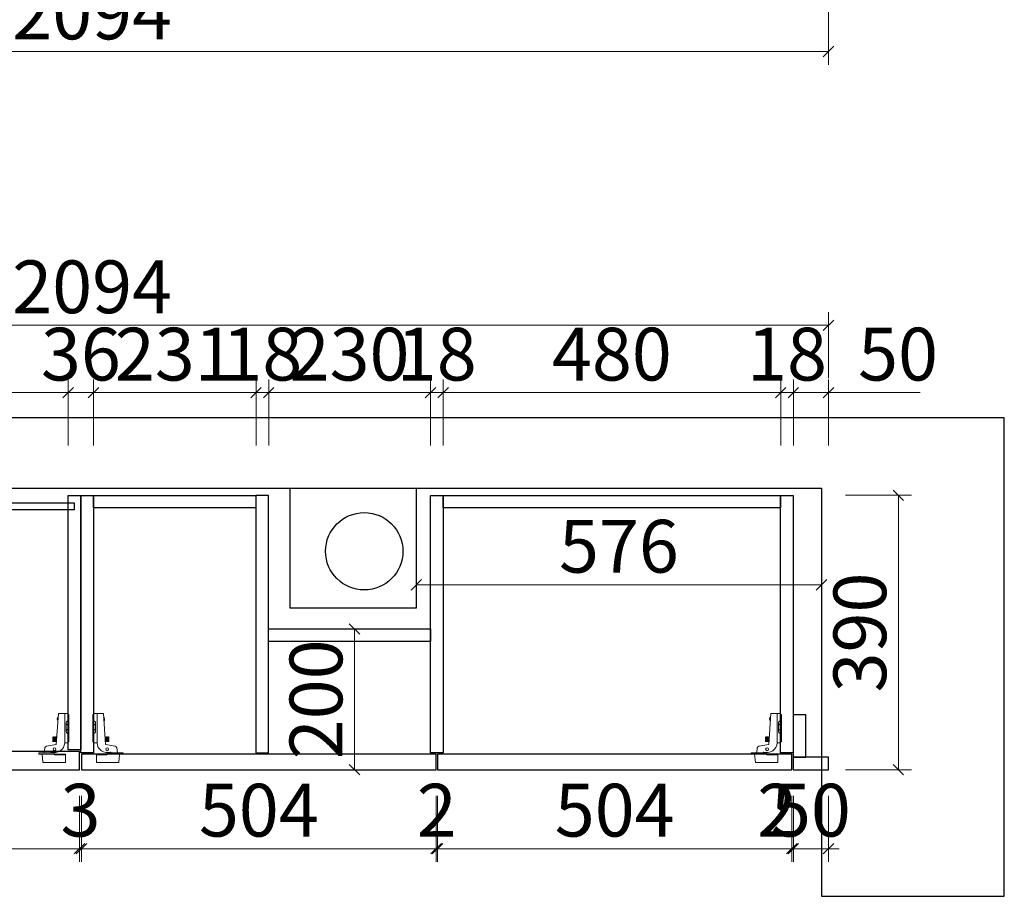
# Model space of a CAD drawing. Units: millimetres. Extents: x 29491398 to 29496701, y 156678 to 160546.
# Drawn here: x 29492696 to 29494096, y 156772 to 158018 of the extents above; entities that cross this region are included whole.
import ezdxf

# ---------------------------------------------------------------- set-up
doc = ezdxf.new("R2010")
doc.units = ezdxf.units.MM
doc.header["$MEASUREMENT"] = 0
doc.header["$PDMODE"] = 3
doc.linetypes.add('DASHED2', pattern=[0.375, 0.25, -0.125])
for name, color, linetype in [('帝森基层', 8, 'Continuous'), ('帝森木制品', 7, 'Continuous'), ('曾工木制品', 7, 'Continuous')]:
    doc.layers.add(name, color=color, linetype=linetype)
doc.styles.add('帝森标注0.5', font='txt', dxfattribs={"width": 0.5})
doc.dimstyles.new('帝森标注', dxfattribs={"dimscale": 15, "dimtxt": 5, "dimasz": 1, "dimexe": 1.25, "dimexo": 0.5, "dimgap": 0.5, "dimtad": 1, "dimdec": 0, "dimdsep": 46, "dimtxsty": '帝森标注0.5', "dimblk": 'OBLIQUE', "dimcen": 2.5, "dimclrd": 3, "dimclre": 3, "dimclrt": 1, "dimadec": 0, "dimazin": 0, "dimtfac": 1, "dimtdec": 0, "dimtix": 1, "dimtmove": 1, "dimatfit": 2, "dimldrblk": 'CCD_Leader_Arrow', "dimfxl": 5, "dimfxlon": 1, "dimlwd": 5, "dimlwe": 5, "dimarcsym": 0})

# ---------------------------------------------------------------- blocks, each defined once
blk = doc.blocks.new('A$C386F28C7')
at = {"color": 4, "linetype": 'ByBlock', "lineweight": 5}
for p, q in [((2, 70), (0, 68)), ((15, 70), (2, 70)), ((6, 28), (6, 70)), ((18, 26), (15, 70)), ((0, 30), (0, 68)), ((1, 60), (0, 60)), ((1, 29), (1, 69)), ((1, 60), (2.5, 59.1)), ((4, 44.5), (4, 56.5)), ((15.8, 61.6), (15.8, 62.4)), ((16.7, 62.4), (15.8, 62.4)), ((16.7, 61.6), (15.8, 61.6)), ((1, 41), (0, 41)), ((2, 28), (0, 30)), ((1, 41), (2.5, 41.9)), ((2, 28), (6, 28)), ((17.4, 36.8), (17.3, 36.6)), ((17.7, 36.1), (17.4, 36.8)), ((17.7, 30.5), (17.6, 31.3)), ((18.1, 36.8), (17.7, 36.1)), ((18.4, 30.5), (17.7, 36.1)), ((17.7, 30.5), (17.7, 30.4)), ((18, 29.8), (17.7, 30.5)), ((18.4, 30.5), (18, 29.8)), ((18.3, 36.1), (18.1, 36.8)), ((18.7, 36.8), (18.3, 36.1)), ((19.1, 30.5), (18.3, 36.1)), ((18.7, 29.8), (18.4, 30.5)), ((19, 36.1), (18.7, 36.8)), ((19.1, 30.5), (18.7, 29.8)), ((19.4, 36.8), (19, 36.1)), ((19.7, 30.5), (19, 36.1)), ((19.3, 29.8), (19.1, 30.5)), ((19.7, 30.5), (19.3, 29.8)), ((19.7, 36.1), (19.4, 36.8)), ((20.1, 36.8), (19.7, 36.1)), ((20.4, 30.5), (19.7, 36.1)), ((20, 29.8), (19.7, 30.5)), ((20.4, 30.5), (20, 29.8)), ((20.3, 36.1), (20.1, 36.8)), ((20.7, 36.8), (20.3, 36.1)), ((21.1, 30.5), (20.3, 36.1)), ((20.7, 29.8), (20.4, 30.5)), ((21, 36.1), (20.7, 36.8)), ((21.1, 30.5), (20.7, 29.8)), ((21.4, 36.8), (21, 36.1)), ((21.7, 30.5), (21, 36.1)), ((21.3, 29.8), (21.1, 30.5)), ((21.7, 30.5), (21.3, 29.8)), ((21.6, 36.1), (21.4, 36.8)), ((22, 36.8), (21.6, 36.1)), ((22, 33.7), (21.6, 36.1)), ((21.7, 33.7), (22.7, 33.7)), ((21.7, 33.7), (21.7, 32.9)), ((21.7, 32.9), (22.7, 32.9)), ((22, 29.8), (21.7, 30.5)), ((22.3, 36.1), (22, 36.8)), ((22.4, 30.5), (22, 29.8)), ((22.4, 30.5), (22.1, 32.9)), ((22.7, 36.7), (22.3, 36.1)), ((22.6, 33.7), (22.3, 36.1)), ((22.7, 29.8), (22.4, 30.5)), ((22.7, 36.8), (22.7, 33.7)), ((22.7, 32.9), (22.7, 29.8)), ((18, 26), (31.9, 23.4)), ((21, 14), (21, 12)), ((43, 14), (21, 14)), ((34.2, 20.9), (35.1, 14)), ((43, 14), (43, 12)), ((43, 12), (5, 12)), ((5, 12), (5, 0)), ((20, 11), (5, 11)), ((37, 0), (38, 12)), ((37, 0), (5, 0))]:
    blk.add_line(p, q, dxfattribs=at)
at = {"color": 4, "linetype": 'DASHED2', "lineweight": 5}
for p, q in [((0, 52.5), (4, 55)), ((4, 46), (0, 48.5))]:
    blk.add_line(p, q, dxfattribs=at)
at = {"color": 4, "linetype": 'ByBlock', "lineweight": 5}
blk.add_circle((20.4, 19), 2, dxfattribs=at)
for centre, radius, start, end in [((1, 56.5), 3, 0, 59.5661), ((13.3, 61.8), 3.4, 10.6953, 53.1075), ((13.3, 61.8), 3.4, 314.6935, 357.1606), ((1, 44.5), 3, 300.4339, 0), ((20.3, 28.6), 14.3, 182.4058, 289.6917), ((19.5, 9.9), 7.73, 32.315, 42.8206), ((31.2, 20.5), 3, 7.5205, 77.6969), ((19.7, 12.3), 1.32, 283.8617, 347.6771)]:
    blk.add_arc(centre, radius, start, end, dxfattribs=at)
blk = doc.blocks.new('_Oblique')
at = {"color": 0, "linetype": 'ByBlock', "lineweight": -2}
blk.add_line((-0.5, -0.5), (0.5, 0.5), dxfattribs=at)
blk = doc.blocks.new('*D27')
at = {"layer": 'Defpoints', "color": 0, "ltscale": 3, "transparency": 16777216}
for p in [(29492279.2, 156951.8), (29492781.2, 156951.8), (29492781.2, 156839.5)]:
    blk.add_point(p, dxfattribs=at)
at = {"layer": '帝森木制品', "color": 3, "lineweight": 5, "ltscale": 3, "transparency": 16777216}
for p, q in [((29492279.2, 156914.5), (29492279.2, 156820.7)), ((29492781.2, 156914.5), (29492781.2, 156820.7)), ((29492279.2, 156839.5), (29492781.2, 156839.5))]:
    blk.add_line(p, q, dxfattribs=at)
at = {"layer": '帝森木制品', "color": 3, "lineweight": 5, "ltscale": 3, "transparency": 16777216, "xscale": 15, "yscale": 15, "zscale": 15, "rotation": 180}
blk.add_blockref('_Oblique', (29492279.2, 156839.5), dxfattribs=at)
at = {"layer": '帝森木制品', "color": 3, "lineweight": 5, "ltscale": 3, "transparency": 16777216, "xscale": 15, "yscale": 15, "zscale": 15}
blk.add_blockref('_Oblique', (29492781.2, 156839.5), dxfattribs=at)
at = {"layer": '帝森木制品', "color": 1, "ltscale": 3, "transparency": 16777216, "insert": (29492530.2, 156884.5), "char_height": 75, "attachment_point": 5, "style": '帝森标注0.5'}
blk.add_mtext('502', dxfattribs=at)
blk = doc.blocks.new('CCD_Leader_Arrow')
at = {"color": 0, "linetype": 'ByBlock'}
blk.add_line((0, 0), (-1, 0), dxfattribs=at)
for points in [[(-0.859, 0.668), (-0.597, 0.852), (-0.24, 0), (0, 0)], [(-0.859, -0.668), (-0.597, -0.852), (-0.24, 0), (0, 0)]]:
    blk.add_solid(points, dxfattribs=at)
blk = doc.blocks.new('*D28')
at = {"layer": 'Defpoints', "color": 0, "ltscale": 3, "transparency": 16777216}
for p in [(29492781.2, 156951.8), (29492784.2, 156951.8), (29492781.2, 156839.5)]:
    blk.add_point(p, dxfattribs=at)
at = {"layer": '帝森木制品', "color": 3, "lineweight": 5, "ltscale": 3, "transparency": 16777216}
for p, q in [((29492781.2, 156914.5), (29492781.2, 156820.7)), ((29492784.2, 156914.5), (29492784.2, 156820.7)), ((29492781.2, 156839.5), (29492766.2, 156839.5)), ((29492784.2, 156839.5), (29492781.2, 156839.5)), ((29492784.2, 156839.5), (29492799.2, 156839.5))]:
    blk.add_line(p, q, dxfattribs=at)
at = {"layer": '帝森木制品', "color": 3, "lineweight": 5, "ltscale": 3, "transparency": 16777216, "xscale": 15, "yscale": 15, "zscale": 15}
blk.add_blockref('_Oblique', (29492781.2, 156839.5), dxfattribs=at)
at = {"layer": '帝森木制品', "color": 3, "lineweight": 5, "ltscale": 3, "transparency": 16777216, "xscale": 15, "yscale": 15, "zscale": 15, "rotation": 180}
blk.add_blockref('_Oblique', (29492784.2, 156839.5), dxfattribs=at)
at = {"layer": '帝森木制品', "color": 1, "ltscale": 3, "transparency": 16777216, "insert": (29492782.7, 156884.5), "char_height": 75, "attachment_point": 5, "style": '帝森标注0.5'}
blk.add_mtext('3', dxfattribs=at)
blk = doc.blocks.new('*D29')
at = {"layer": 'Defpoints', "color": 0, "ltscale": 3, "transparency": 16777216}
for p in [(29492784.2, 156951.8), (29493288.2, 156951.8), (29493288.2, 156839.5)]:
    blk.add_point(p, dxfattribs=at)
at = {"layer": '帝森木制品', "color": 3, "lineweight": 5, "ltscale": 3, "transparency": 16777216}
for p, q in [((29492784.2, 156914.5), (29492784.2, 156820.7)), ((29493288.2, 156914.5), (29493288.2, 156820.7)), ((29492784.2, 156839.5), (29493288.2, 156839.5))]:
    blk.add_line(p, q, dxfattribs=at)
at = {"layer": '帝森木制品', "color": 3, "lineweight": 5, "ltscale": 3, "transparency": 16777216, "xscale": 15, "yscale": 15, "zscale": 15, "rotation": 180}
blk.add_blockref('_Oblique', (29492784.2, 156839.5), dxfattribs=at)
at = {"layer": '帝森木制品', "color": 3, "lineweight": 5, "ltscale": 3, "transparency": 16777216, "xscale": 15, "yscale": 15, "zscale": 15}
blk.add_blockref('_Oblique', (29493288.2, 156839.5), dxfattribs=at)
at = {"layer": '帝森木制品', "color": 1, "ltscale": 3, "transparency": 16777216, "insert": (29493036.2, 156884.5), "char_height": 75, "attachment_point": 5, "style": '帝森标注0.5'}
blk.add_mtext('504', dxfattribs=at)
blk = doc.blocks.new('*D30')
at = {"layer": 'Defpoints', "color": 0, "ltscale": 3, "transparency": 16777216}
for p in [(29493288.2, 156951.8), (29493290.2, 156951.8), (29493288.2, 156839.5)]:
    blk.add_point(p, dxfattribs=at)
at = {"layer": '帝森木制品', "color": 3, "lineweight": 5, "ltscale": 3, "transparency": 16777216}
for p, q in [((29493288.2, 156914.5), (29493288.2, 156820.7)), ((29493290.2, 156914.5), (29493290.2, 156820.7)), ((29493288.2, 156839.5), (29493273.2, 156839.5)), ((29493290.2, 156839.5), (29493288.2, 156839.5)), ((29493290.2, 156839.5), (29493305.2, 156839.5))]:
    blk.add_line(p, q, dxfattribs=at)
at = {"layer": '帝森木制品', "color": 3, "lineweight": 5, "ltscale": 3, "transparency": 16777216, "xscale": 15, "yscale": 15, "zscale": 15}
blk.add_blockref('_Oblique', (29493288.2, 156839.5), dxfattribs=at)
at = {"layer": '帝森木制品', "color": 3, "lineweight": 5, "ltscale": 3, "transparency": 16777216, "xscale": 15, "yscale": 15, "zscale": 15, "rotation": 180}
blk.add_blockref('_Oblique', (29493290.2, 156839.5), dxfattribs=at)
at = {"layer": '帝森木制品', "color": 1, "ltscale": 3, "transparency": 16777216, "insert": (29493289.2, 156884.5), "char_height": 75, "attachment_point": 5, "style": '帝森标注0.5'}
blk.add_mtext('2', dxfattribs=at)
blk = doc.blocks.new('*D31')
at = {"layer": 'Defpoints', "color": 0, "ltscale": 3, "transparency": 16777216}
for p in [(29493290.2, 156951.8), (29493794.2, 156951.8), (29493794.2, 156839.5)]:
    blk.add_point(p, dxfattribs=at)
at = {"layer": '帝森木制品', "color": 3, "lineweight": 5, "ltscale": 3, "transparency": 16777216}
for p, q in [((29493290.2, 156914.5), (29493290.2, 156820.7)), ((29493794.2, 156914.5), (29493794.2, 156820.7)), ((29493290.2, 156839.5), (29493794.2, 156839.5))]:
    blk.add_line(p, q, dxfattribs=at)
at = {"layer": '帝森木制品', "color": 3, "lineweight": 5, "ltscale": 3, "transparency": 16777216, "xscale": 15, "yscale": 15, "zscale": 15, "rotation": 180}
blk.add_blockref('_Oblique', (29493290.2, 156839.5), dxfattribs=at)
at = {"layer": '帝森木制品', "color": 3, "lineweight": 5, "ltscale": 3, "transparency": 16777216, "xscale": 15, "yscale": 15, "zscale": 15}
blk.add_blockref('_Oblique', (29493794.2, 156839.5), dxfattribs=at)
at = {"layer": '帝森木制品', "color": 1, "ltscale": 3, "transparency": 16777216, "insert": (29493542.2, 156884.5), "char_height": 75, "attachment_point": 5, "style": '帝森标注0.5'}
blk.add_mtext('504', dxfattribs=at)
blk = doc.blocks.new('*D32')
at = {"layer": 'Defpoints', "color": 0, "ltscale": 3, "transparency": 16777216}
for p in [(29493794.2, 156951.8), (29493796.2, 156951.8), (29493796.2, 156839.5)]:
    blk.add_point(p, dxfattribs=at)
at = {"layer": '帝森木制品', "color": 3, "lineweight": 5, "ltscale": 3, "transparency": 16777216}
for p, q in [((29493794.2, 156914.5), (29493794.2, 156820.7)), ((29493796.2, 156914.5), (29493796.2, 156820.7)), ((29493794.2, 156839.5), (29493779.2, 156839.5)), ((29493794.2, 156839.5), (29493796.2, 156839.5)), ((29493796.2, 156839.5), (29493811.2, 156839.5))]:
    blk.add_line(p, q, dxfattribs=at)
at = {"layer": '帝森木制品', "color": 3, "lineweight": 5, "ltscale": 3, "transparency": 16777216, "xscale": 15, "yscale": 15, "zscale": 15}
blk.add_blockref('_Oblique', (29493794.2, 156839.5), dxfattribs=at)
at = {"layer": '帝森木制品', "color": 3, "lineweight": 5, "ltscale": 3, "transparency": 16777216, "xscale": 15, "yscale": 15, "zscale": 15, "rotation": 180}
blk.add_blockref('_Oblique', (29493796.2, 156839.5), dxfattribs=at)
at = {"layer": '帝森木制品', "color": 1, "ltscale": 3, "transparency": 16777216, "insert": (29493773.3, 156884.5), "char_height": 75, "attachment_point": 5, "style": '帝森标注0.5'}
blk.add_mtext('2', dxfattribs=at)
blk = doc.blocks.new('*D33')
at = {"layer": 'Defpoints', "color": 0, "ltscale": 3, "transparency": 16777216}
for p in [(29493796.2, 156951.8), (29493846.2, 156951.8), (29493796.2, 156839.5)]:
    blk.add_point(p, dxfattribs=at)
at = {"layer": '帝森木制品', "color": 3, "lineweight": 5, "ltscale": 3, "transparency": 16777216}
for p, q in [((29493796.2, 156914.5), (29493796.2, 156820.7)), ((29493846.2, 156914.5), (29493846.2, 156820.7)), ((29493796.2, 156839.5), (29493781.2, 156839.5)), ((29493846.2, 156839.5), (29493796.2, 156839.5)), ((29493846.2, 156839.5), (29493861.2, 156839.5))]:
    blk.add_line(p, q, dxfattribs=at)
at = {"layer": '帝森木制品', "color": 3, "lineweight": 5, "ltscale": 3, "transparency": 16777216, "xscale": 15, "yscale": 15, "zscale": 15}
blk.add_blockref('_Oblique', (29493796.2, 156839.5), dxfattribs=at)
at = {"layer": '帝森木制品', "color": 3, "lineweight": 5, "ltscale": 3, "transparency": 16777216, "xscale": 15, "yscale": 15, "zscale": 15, "rotation": 180}
blk.add_blockref('_Oblique', (29493846.2, 156839.5), dxfattribs=at)
at = {"layer": '帝森木制品', "color": 1, "ltscale": 3, "transparency": 16777216, "insert": (29493821.2, 156884.5), "char_height": 75, "attachment_point": 5, "style": '帝森标注0.5'}
blk.add_mtext('50', dxfattribs=at)
blk = doc.blocks.new('*D37')
at = {"layer": 'Defpoints', "color": 0, "ltscale": 3, "transparency": 16777216}
for p in [(29493260.2, 157300.9), (29493836.2, 157300.9), (29493260.2, 157214.7)]:
    blk.add_point(p, dxfattribs=at)
at = {"layer": '帝森木制品', "color": 3, "lineweight": 5, "ltscale": 3, "transparency": 16777216}
for p, q in [((29493260.2, 157289.7), (29493260.2, 157195.9)), ((29493836.2, 157289.7), (29493836.2, 157195.9)), ((29493836.2, 157214.7), (29493260.2, 157214.7))]:
    blk.add_line(p, q, dxfattribs=at)
at = {"layer": '帝森木制品', "color": 3, "lineweight": 5, "ltscale": 3, "transparency": 16777216, "xscale": 15, "yscale": 15, "zscale": 15, "rotation": 180}
blk.add_blockref('_Oblique', (29493260.2, 157214.7), dxfattribs=at)
at = {"layer": '帝森木制品', "color": 3, "lineweight": 5, "ltscale": 3, "transparency": 16777216, "xscale": 15, "yscale": 15, "zscale": 15}
blk.add_blockref('_Oblique', (29493836.2, 157214.7), dxfattribs=at)
at = {"layer": '帝森木制品', "color": 1, "ltscale": 3, "transparency": 16777216, "insert": (29493548.2, 157259.7), "char_height": 75, "attachment_point": 5, "style": '帝森标注0.5'}
blk.add_mtext('576', dxfattribs=at)
blk = doc.blocks.new('*D14')
at = {"layer": 'Defpoints', "color": 0, "ltscale": 3, "transparency": 16777216}
for p in [(29492765.2, 157487.8), (29492294.2, 157341.8), (29492765.2, 157341.8)]:
    blk.add_point(p, dxfattribs=at)
at = {"layer": '帝森木制品', "color": 3, "lineweight": 5, "ltscale": 3, "transparency": 16777216}
for p, q in [((29492294.2, 157412.8), (29492294.2, 157506.6)), ((29492765.2, 157412.8), (29492765.2, 157506.6)), ((29492294.2, 157487.8), (29492765.2, 157487.8))]:
    blk.add_line(p, q, dxfattribs=at)
at = {"layer": '帝森木制品', "color": 3, "lineweight": 5, "ltscale": 3, "transparency": 16777216, "xscale": 15, "yscale": 15, "zscale": 15, "rotation": 180}
blk.add_blockref('_Oblique', (29492294.2, 157487.8), dxfattribs=at)
at = {"layer": '帝森木制品', "color": 3, "lineweight": 5, "ltscale": 3, "transparency": 16777216, "xscale": 15, "yscale": 15, "zscale": 15}
blk.add_blockref('_Oblique', (29492765.2, 157487.8), dxfattribs=at)
at = {"layer": '帝森木制品', "color": 1, "ltscale": 3, "transparency": 16777216, "insert": (29492529.7, 157532.8), "char_height": 75, "attachment_point": 5, "style": '帝森标注0.5'}
blk.add_mtext('471', dxfattribs=at)
blk = doc.blocks.new('*D15')
at = {"layer": 'Defpoints', "color": 0, "ltscale": 3, "transparency": 16777216}
for p in [(29492801.2, 157487.8), (29492765.2, 157341.8), (29492801.2, 157341.8)]:
    blk.add_point(p, dxfattribs=at)
at = {"layer": '帝森木制品', "color": 3, "lineweight": 5, "ltscale": 3, "transparency": 16777216}
for p, q in [((29492765.2, 157412.8), (29492765.2, 157506.6)), ((29492801.2, 157412.8), (29492801.2, 157506.6)), ((29492765.2, 157487.8), (29492750.2, 157487.8)), ((29492765.2, 157487.8), (29492801.2, 157487.8)), ((29492801.2, 157487.8), (29492816.2, 157487.8))]:
    blk.add_line(p, q, dxfattribs=at)
at = {"layer": '帝森木制品', "color": 3, "lineweight": 5, "ltscale": 3, "transparency": 16777216, "xscale": 15, "yscale": 15, "zscale": 15}
blk.add_blockref('_Oblique', (29492765.2, 157487.8), dxfattribs=at)
at = {"layer": '帝森木制品', "color": 3, "lineweight": 5, "ltscale": 3, "transparency": 16777216, "xscale": 15, "yscale": 15, "zscale": 15, "rotation": 180}
blk.add_blockref('_Oblique', (29492801.2, 157487.8), dxfattribs=at)
at = {"layer": '帝森木制品', "color": 1, "ltscale": 3, "transparency": 16777216, "insert": (29492783.2, 157532.8), "char_height": 75, "attachment_point": 5, "style": '帝森标注0.5'}
blk.add_mtext('36', dxfattribs=at)
blk = doc.blocks.new('*D16')
at = {"layer": 'Defpoints', "color": 0, "ltscale": 3, "transparency": 16777216}
for p in [(29493032.2, 157487.8), (29492801.2, 157341.8), (29493032.2, 157341.8)]:
    blk.add_point(p, dxfattribs=at)
at = {"layer": '帝森木制品', "color": 3, "lineweight": 5, "ltscale": 3, "transparency": 16777216}
for p, q in [((29492801.2, 157412.8), (29492801.2, 157506.6)), ((29493032.2, 157412.8), (29493032.2, 157506.6)), ((29492801.2, 157487.8), (29493032.2, 157487.8))]:
    blk.add_line(p, q, dxfattribs=at)
at = {"layer": '帝森木制品', "color": 3, "lineweight": 5, "ltscale": 3, "transparency": 16777216, "xscale": 15, "yscale": 15, "zscale": 15, "rotation": 180}
blk.add_blockref('_Oblique', (29492801.2, 157487.8), dxfattribs=at)
at = {"layer": '帝森木制品', "color": 3, "lineweight": 5, "ltscale": 3, "transparency": 16777216, "xscale": 15, "yscale": 15, "zscale": 15}
blk.add_blockref('_Oblique', (29493032.2, 157487.8), dxfattribs=at)
at = {"layer": '帝森木制品', "color": 1, "ltscale": 3, "transparency": 16777216, "insert": (29492916.7, 157532.8), "char_height": 75, "attachment_point": 5, "style": '帝森标注0.5'}
blk.add_mtext('231', dxfattribs=at)
blk = doc.blocks.new('*D17')
at = {"layer": 'Defpoints', "color": 0, "ltscale": 3, "transparency": 16777216}
for p in [(29493050.2, 157487.8), (29493032.2, 157341.8), (29493050.2, 157341.8)]:
    blk.add_point(p, dxfattribs=at)
at = {"layer": '帝森木制品', "color": 3, "lineweight": 5, "ltscale": 3, "transparency": 16777216}
for p, q in [((29493032.2, 157412.8), (29493032.2, 157506.6)), ((29493050.2, 157412.8), (29493050.2, 157506.6)), ((29493032.2, 157487.8), (29493017.2, 157487.8)), ((29493032.2, 157487.8), (29493050.2, 157487.8)), ((29493050.2, 157487.8), (29493065.2, 157487.8))]:
    blk.add_line(p, q, dxfattribs=at)
at = {"layer": '帝森木制品', "color": 3, "lineweight": 5, "ltscale": 3, "transparency": 16777216, "xscale": 15, "yscale": 15, "zscale": 15}
blk.add_blockref('_Oblique', (29493032.2, 157487.8), dxfattribs=at)
at = {"layer": '帝森木制品', "color": 3, "lineweight": 5, "ltscale": 3, "transparency": 16777216, "xscale": 15, "yscale": 15, "zscale": 15, "rotation": 180}
blk.add_blockref('_Oblique', (29493050.2, 157487.8), dxfattribs=at)
at = {"layer": '帝森木制品', "color": 1, "ltscale": 3, "transparency": 16777216, "insert": (29493041.2, 157532.8), "char_height": 75, "attachment_point": 5, "style": '帝森标注0.5'}
blk.add_mtext('18', dxfattribs=at)
blk = doc.blocks.new('*D18')
at = {"layer": 'Defpoints', "color": 0, "ltscale": 3, "transparency": 16777216}
for p in [(29493280.2, 157487.8), (29493050.2, 157341.8), (29493280.2, 157341.8)]:
    blk.add_point(p, dxfattribs=at)
at = {"layer": '帝森木制品', "color": 3, "lineweight": 5, "ltscale": 3, "transparency": 16777216}
for p, q in [((29493050.2, 157412.8), (29493050.2, 157506.6)), ((29493280.2, 157412.8), (29493280.2, 157506.6)), ((29493050.2, 157487.8), (29493280.2, 157487.8))]:
    blk.add_line(p, q, dxfattribs=at)
at = {"layer": '帝森木制品', "color": 3, "lineweight": 5, "ltscale": 3, "transparency": 16777216, "xscale": 15, "yscale": 15, "zscale": 15, "rotation": 180}
blk.add_blockref('_Oblique', (29493050.2, 157487.8), dxfattribs=at)
at = {"layer": '帝森木制品', "color": 3, "lineweight": 5, "ltscale": 3, "transparency": 16777216, "xscale": 15, "yscale": 15, "zscale": 15}
blk.add_blockref('_Oblique', (29493280.2, 157487.8), dxfattribs=at)
at = {"layer": '帝森木制品', "color": 1, "ltscale": 3, "transparency": 16777216, "insert": (29493165.2, 157532.8), "char_height": 75, "attachment_point": 5, "style": '帝森标注0.5'}
blk.add_mtext('230', dxfattribs=at)
blk = doc.blocks.new('*D19')
at = {"layer": 'Defpoints', "color": 0, "ltscale": 3, "transparency": 16777216}
for p in [(29493298.2, 157487.8), (29493280.2, 157341.8), (29493298.2, 157341.8)]:
    blk.add_point(p, dxfattribs=at)
at = {"layer": '帝森木制品', "color": 3, "lineweight": 5, "ltscale": 3, "transparency": 16777216}
for p, q in [((29493280.2, 157412.8), (29493280.2, 157506.6)), ((29493298.2, 157412.8), (29493298.2, 157506.6)), ((29493280.2, 157487.8), (29493265.2, 157487.8)), ((29493280.2, 157487.8), (29493298.2, 157487.8)), ((29493298.2, 157487.8), (29493313.2, 157487.8))]:
    blk.add_line(p, q, dxfattribs=at)
at = {"layer": '帝森木制品', "color": 3, "lineweight": 5, "ltscale": 3, "transparency": 16777216, "xscale": 15, "yscale": 15, "zscale": 15}
blk.add_blockref('_Oblique', (29493280.2, 157487.8), dxfattribs=at)
at = {"layer": '帝森木制品', "color": 3, "lineweight": 5, "ltscale": 3, "transparency": 16777216, "xscale": 15, "yscale": 15, "zscale": 15, "rotation": 180}
blk.add_blockref('_Oblique', (29493298.2, 157487.8), dxfattribs=at)
at = {"layer": '帝森木制品', "color": 1, "ltscale": 3, "transparency": 16777216, "insert": (29493289.2, 157532.8), "char_height": 75, "attachment_point": 5, "style": '帝森标注0.5'}
blk.add_mtext('18', dxfattribs=at)
blk = doc.blocks.new('*D20')
at = {"layer": 'Defpoints', "color": 0, "ltscale": 3, "transparency": 16777216}
for p in [(29493778.2, 157487.8), (29493298.2, 157341.8), (29493778.2, 157341.8)]:
    blk.add_point(p, dxfattribs=at)
at = {"layer": '帝森木制品', "color": 3, "lineweight": 5, "ltscale": 3, "transparency": 16777216}
for p, q in [((29493298.2, 157412.8), (29493298.2, 157506.6)), ((29493778.2, 157412.8), (29493778.2, 157506.6)), ((29493298.2, 157487.8), (29493778.2, 157487.8))]:
    blk.add_line(p, q, dxfattribs=at)
at = {"layer": '帝森木制品', "color": 3, "lineweight": 5, "ltscale": 3, "transparency": 16777216, "xscale": 15, "yscale": 15, "zscale": 15, "rotation": 180}
blk.add_blockref('_Oblique', (29493298.2, 157487.8), dxfattribs=at)
at = {"layer": '帝森木制品', "color": 3, "lineweight": 5, "ltscale": 3, "transparency": 16777216, "xscale": 15, "yscale": 15, "zscale": 15}
blk.add_blockref('_Oblique', (29493778.2, 157487.8), dxfattribs=at)
at = {"layer": '帝森木制品', "color": 1, "ltscale": 3, "transparency": 16777216, "insert": (29493538.2, 157532.8), "char_height": 75, "attachment_point": 5, "style": '帝森标注0.5'}
blk.add_mtext('480', dxfattribs=at)
blk = doc.blocks.new('*D21')
at = {"layer": 'Defpoints', "color": 0, "ltscale": 3, "transparency": 16777216}
for p in [(29493796.2, 157487.8), (29493778.2, 157341.8), (29493796.2, 157341.8)]:
    blk.add_point(p, dxfattribs=at)
at = {"layer": '帝森木制品', "color": 3, "lineweight": 5, "ltscale": 3, "transparency": 16777216}
for p, q in [((29493778.2, 157412.8), (29493778.2, 157506.6)), ((29493796.2, 157412.8), (29493796.2, 157506.6)), ((29493778.2, 157487.8), (29493763.2, 157487.8)), ((29493778.2, 157487.8), (29493796.2, 157487.8)), ((29493796.2, 157487.8), (29493811.2, 157487.8))]:
    blk.add_line(p, q, dxfattribs=at)
at = {"layer": '帝森木制品', "color": 3, "lineweight": 5, "ltscale": 3, "transparency": 16777216, "xscale": 15, "yscale": 15, "zscale": 15}
blk.add_blockref('_Oblique', (29493778.2, 157487.8), dxfattribs=at)
at = {"layer": '帝森木制品', "color": 3, "lineweight": 5, "ltscale": 3, "transparency": 16777216, "xscale": 15, "yscale": 15, "zscale": 15, "rotation": 180}
blk.add_blockref('_Oblique', (29493796.2, 157487.8), dxfattribs=at)
at = {"layer": '帝森木制品', "color": 1, "ltscale": 3, "transparency": 16777216, "insert": (29493787.2, 157532.8), "char_height": 75, "attachment_point": 5, "style": '帝森标注0.5'}
blk.add_mtext('18', dxfattribs=at)
blk = doc.blocks.new('*D22')
at = {"layer": 'Defpoints', "color": 0, "ltscale": 3, "transparency": 16777216}
for p in [(29493846.2, 157487.8), (29493796.2, 157341.8), (29493846.2, 156969.8)]:
    blk.add_point(p, dxfattribs=at)
at = {"layer": '帝森木制品', "color": 3, "lineweight": 5, "ltscale": 3, "transparency": 16777216}
for p, q in [((29493796.2, 157412.8), (29493796.2, 157506.6)), ((29493846.2, 157412.8), (29493846.2, 157506.6)), ((29493796.2, 157487.8), (29493846.2, 157487.8)), ((29493976.4, 157487.8), (29493846.2, 157487.8))]:
    blk.add_line(p, q, dxfattribs=at)
at = {"layer": '帝森木制品', "color": 3, "lineweight": 5, "ltscale": 3, "transparency": 16777216, "xscale": 15, "yscale": 15, "zscale": 15, "rotation": 180}
blk.add_blockref('_Oblique', (29493796.2, 157487.8), dxfattribs=at)
at = {"layer": '帝森木制品', "color": 3, "lineweight": 5, "ltscale": 3, "transparency": 16777216, "xscale": 15, "yscale": 15, "zscale": 15}
blk.add_blockref('_Oblique', (29493846.2, 157487.8), dxfattribs=at)
at = {"layer": '帝森木制品', "color": 1, "ltscale": 3, "transparency": 16777216, "insert": (29493945.1, 157532.8), "char_height": 75, "attachment_point": 5, "style": '帝森标注0.5'}
blk.add_mtext('50', dxfattribs=at)
blk = doc.blocks.new('*D23')
at = {"layer": 'Defpoints', "color": 0, "ltscale": 3, "transparency": 16777216}
for p in [(29491752.2, 157583.5), (29491752.2, 157351.8), (29493846.2, 156969.8)]:
    blk.add_point(p, dxfattribs=at)
at = {"layer": '帝森木制品', "color": 3, "lineweight": 5, "ltscale": 3, "transparency": 16777216}
for p, q in [((29491752.2, 157508.5), (29491752.2, 157602.3)), ((29493846.2, 157508.5), (29493846.2, 157602.3)), ((29493846.2, 157583.5), (29491752.2, 157583.5))]:
    blk.add_line(p, q, dxfattribs=at)
at = {"layer": '帝森木制品', "color": 3, "lineweight": 5, "ltscale": 3, "transparency": 16777216, "xscale": 15, "yscale": 15, "zscale": 15, "rotation": 180}
blk.add_blockref('_Oblique', (29491752.2, 157583.5), dxfattribs=at)
at = {"layer": '帝森木制品', "color": 3, "lineweight": 5, "ltscale": 3, "transparency": 16777216, "xscale": 15, "yscale": 15, "zscale": 15}
blk.add_blockref('_Oblique', (29493846.2, 157583.5), dxfattribs=at)
at = {"layer": '帝森木制品', "color": 1, "ltscale": 3, "transparency": 16777216, "insert": (29492799.2, 157628.5), "char_height": 75, "attachment_point": 5, "style": '帝森标注0.5'}
blk.add_mtext('2094', dxfattribs=at)
blk = doc.blocks.new('*D80')
at = {"layer": 'Defpoints', "color": 0, "ltscale": 3, "transparency": 16777216}
for p in [(29493280.2, 157151.8), (29493172.2, 156951.8), (29493280.2, 156951.8)]:
    blk.add_point(p, dxfattribs=at)
at = {"layer": '帝森木制品', "color": 3, "lineweight": 5, "ltscale": 3, "transparency": 16777216}
for p, q in [((29493247.2, 157151.8), (29493153.5, 157151.8)), ((29493172.2, 157151.8), (29493172.2, 156951.8)), ((29493247.2, 156951.8), (29493153.5, 156951.8))]:
    blk.add_line(p, q, dxfattribs=at)
at = {"layer": '帝森木制品', "color": 3, "lineweight": 5, "ltscale": 3, "transparency": 16777216, "xscale": 15, "yscale": 15, "zscale": 15}
for p, rotation in [((29493172.2, 157151.8), 90), ((29493172.2, 156951.8), 270)]:
    blk.add_blockref('_Oblique', p, dxfattribs=dict(at, rotation=rotation))
at = {"layer": '帝森木制品', "color": 1, "ltscale": 3, "transparency": 16777216, "insert": (29493127.2, 157051.8), "char_height": 75, "attachment_point": 5, "rotation": 90, "style": '帝森标注0.5'}
blk.add_mtext('200', dxfattribs=at)
blk = doc.blocks.new('*D101')
at = {"layer": 'Defpoints', "color": 0, "ltscale": 3, "transparency": 16777216}
for p in [(29493796.2, 157341.8), (29493796.2, 156951.8), (29493945.5, 156951.8)]:
    blk.add_point(p, dxfattribs=at)
at = {"layer": '帝森木制品', "color": 3, "lineweight": 5, "ltscale": 3, "transparency": 16777216}
for p, q in [((29493870.5, 157341.8), (29493964.3, 157341.8)), ((29493945.5, 157341.8), (29493945.5, 156951.8)), ((29493870.5, 156951.8), (29493964.3, 156951.8))]:
    blk.add_line(p, q, dxfattribs=at)
at = {"layer": '帝森木制品', "color": 3, "lineweight": 5, "ltscale": 3, "transparency": 16777216, "xscale": 15, "yscale": 15, "zscale": 15}
for p, rotation in [((29493945.5, 157341.8), 90), ((29493945.5, 156951.8), 270)]:
    blk.add_blockref('_Oblique', p, dxfattribs=dict(at, rotation=rotation))
at = {"layer": '帝森木制品', "color": 1, "ltscale": 3, "transparency": 16777216, "insert": (29493900.5, 157146.8), "char_height": 75, "attachment_point": 5, "rotation": 90, "style": '帝森标注0.5'}
blk.add_mtext('390', dxfattribs=at)
blk = doc.blocks.new('*D113')
at = {"layer": 'Defpoints', "color": 0, "ltscale": 3, "transparency": 16777216}
for p in [(29491752.2, 158179.4), (29493846.2, 158179.4), (29493846.2, 157972.8)]:
    blk.add_point(p, dxfattribs=at)
at = {"layer": '帝森木制品', "color": 3, "lineweight": 5, "ltscale": 3, "transparency": 16777216}
for p, q in [((29491752.2, 158047.8), (29491752.2, 157954)), ((29493846.2, 158047.8), (29493846.2, 157954)), ((29491752.2, 157972.8), (29493846.2, 157972.8))]:
    blk.add_line(p, q, dxfattribs=at)
at = {"layer": '帝森木制品', "color": 3, "lineweight": 5, "ltscale": 3, "transparency": 16777216, "xscale": 15, "yscale": 15, "zscale": 15, "rotation": 180}
blk.add_blockref('_Oblique', (29491752.2, 157972.8), dxfattribs=at)
at = {"layer": '帝森木制品', "color": 3, "lineweight": 5, "ltscale": 3, "transparency": 16777216, "xscale": 15, "yscale": 15, "zscale": 15}
blk.add_blockref('_Oblique', (29493846.2, 157972.8), dxfattribs=at)
at = {"layer": '帝森木制品', "color": 1, "ltscale": 3, "transparency": 16777216, "insert": (29492799.2, 158017.8), "char_height": 75, "attachment_point": 5, "style": '帝森标注0.5'}
blk.add_mtext('2094', dxfattribs=at)

msp = doc.modelspace()

# ---------------------------------------------------------------- linework, layer by layer
at = {"layer": '帝森基层', "ltscale": 3}
msp.add_lwpolyline([(29494096.167, 157451.783), (29491398.167, 157451.783), (29491398.167, 157351.783), (29493836.167, 157351.783), (29493836.167, 157001.783), (29493836.167, 156771.783), (29494096.167, 156771.783)], close=True, dxfattribs=at)
msp.add_lwpolyline([(29493080.167, 157351.783), (29493080.167, 157181.783), (29493260.167, 157181.783), (29493260.167, 157351.783)], dxfattribs=at)
msp.add_circle((29493186.13, 157262.224), 55, dxfattribs=at)
at = {"layer": '帝森木制品', "color": 1, "ltscale": 3}
for points in [[(29492288.508, 157321.783), (29492774.167, 157321.783), (29492774.167, 157330.783), (29492288.508, 157330.783)], [(29492783.167, 156979.783), (29492765.167, 156979.783), (29492765.167, 157341.783), (29492783.167, 157341.783)], [(29492801.167, 156975.783), (29492783.167, 156975.783), (29492783.167, 157341.783), (29492801.167, 157341.783)], [(29492801.167, 157341.783), (29493032.167, 157341.783), (29493032.167, 157323.783), (29492801.167, 157323.783)], [(29493032.167, 156975.783), (29493050.167, 156975.783), (29493050.167, 157341.783), (29493032.167, 157341.783)], [(29493298.167, 156975.783), (29493280.167, 156975.783), (29493280.167, 157341.783), (29493298.167, 157341.783)], [(29493298.167, 157341.783), (29493778.167, 157341.783), (29493778.167, 157323.783), (29493298.167, 157323.783)], [(29493796.167, 156975.783), (29493778.167, 156975.783), (29493778.167, 157341.783), (29493796.167, 157341.783)], [(29493050.167, 157151.783), (29493280.167, 157151.783), (29493280.167, 157133.783), (29493050.167, 157133.783)], [(29493796.167, 156969.783), (29493814.167, 156969.783), (29493814.167, 157029.783), (29493796.167, 157029.783)]]:
    msp.add_lwpolyline(points, close=True, dxfattribs=at)
at = {"layer": '帝森木制品', "color": 4, "ltscale": 3}
msp.add_lwpolyline([(29492279.167, 156951.783), (29492781.167, 156951.783), (29492781.167, 156977.783), (29492279.167, 156977.783)], close=True, dxfattribs=at)
at = {"layer": '帝森木制品', "ltscale": 3}
for points in [[(29492784.167, 156951.783), (29493288.167, 156951.783), (29493288.167, 156973.783), (29492784.167, 156973.783)], [(29493290.167, 156951.783), (29493794.167, 156951.783), (29493794.167, 156973.783), (29493290.167, 156973.783)], [(29493796.167, 156951.783), (29493846.167, 156951.783), (29493846.167, 156969.783), (29493796.167, 156969.783)]]:
    msp.add_lwpolyline(points, close=True, dxfattribs=at)

# ---------------------------------------------------------------- block references
at = {"layer": '曾工木制品', "color": 4, "xscale": -1}
for p in [(29492766.167, 156961.783), (29493779.167, 156961.783)]:
    msp.add_blockref('A$C386F28C7', p, dxfattribs=at)
at = {"layer": '曾工木制品', "color": 4}
msp.add_blockref('A$C386F28C7', (29492800.167, 156961.783), dxfattribs=at)

# ---------------------------------------------------------------- dimensions: what is measured, and where the dimension line sits
at = {"layer": '帝森木制品', "ltscale": 3}
for base, p1, p2, picture, middle in [((29493846.167, 157972.779), (29491752.167, 158179.358), (29493846.167, 158179.358), '*D113', (29492799.167, 158017.779)), ((29493260.167, 157214.653), (29493836.167, 157300.893), (29493260.167, 157300.893), '*D37', (29493548.167, 157259.653))]:
    dim = msp.add_linear_dim(base=base, p1=p1, p2=p2, dimstyle='帝森标注', dxfattribs=at)
    dim.commit()
    dim.dimension.update_dxf_attribs({"geometry": picture, "text_midpoint": middle})
for base, p1, p2, override, picture, middle in [((29491752.167, 157583.511), (29493846.167, 156969.783), (29491752.167, 157351.783), {"dimdec": 2}, '*D23', (29492799.167, 157628.511)), ((29492765.167, 157487.832), (29492294.167, 157341.783), (29492765.167, 157341.783), {"dimscale": 15, "dimdec": 2}, '*D14', (29492529.667, 157532.832)), ((29492801.167, 157487.832), (29492765.167, 157341.783), (29492801.167, 157341.783), {"dimscale": 15, "dimdec": 2}, '*D15', (29492783.167, 157532.832)), ((29493032.167, 157487.832), (29492801.167, 157341.783), (29493032.167, 157341.783), {"dimscale": 15, "dimdec": 2}, '*D16', (29492916.667, 157532.832)), ((29493050.167, 157487.832), (29493032.167, 157341.783), (29493050.167, 157341.783), {"dimscale": 15, "dimdec": 2}, '*D17', (29493041.167, 157532.832)), ((29493280.167, 157487.832), (29493050.167, 157341.783), (29493280.167, 157341.783), {"dimscale": 15, "dimdec": 2}, '*D18', (29493165.167, 157532.832)), ((29493298.167, 157487.832), (29493280.167, 157341.783), (29493298.167, 157341.783), {"dimscale": 15, "dimdec": 2}, '*D19', (29493289.167, 157532.832)), ((29493778.167, 157487.832), (29493298.167, 157341.783), (29493778.167, 157341.783), {"dimscale": 15, "dimdec": 2}, '*D20', (29493538.167, 157532.832)), ((29493796.167, 157487.832), (29493778.167, 157341.783), (29493796.167, 157341.783), {"dimscale": 15, "dimdec": 2}, '*D21', (29493787.167, 157532.832)), ((29492781.167, 156839.467), (29492279.167, 156951.783), (29492781.167, 156951.783), {"dimscale": 15}, '*D27', (29492530.167, 156884.467)), ((29492781.167, 156839.467), (29492784.167, 156951.783), (29492781.167, 156951.783), {"dimscale": 15}, '*D28', (29492782.667, 156884.467)), ((29493288.167, 156839.467), (29492784.167, 156951.783), (29493288.167, 156951.783), {"dimscale": 15}, '*D29', (29493036.167, 156884.467)), ((29493288.167, 156839.467), (29493290.167, 156951.783), (29493288.167, 156951.783), {"dimscale": 15}, '*D30', (29493289.167, 156884.467)), ((29493794.167, 156839.467), (29493290.167, 156951.783), (29493794.167, 156951.783), {"dimscale": 15}, '*D31', (29493542.167, 156884.467)), ((29493796.167, 156839.467), (29493846.167, 156951.783), (29493796.167, 156951.783), {"dimscale": 15}, '*D33', (29493821.167, 156884.467))]:
    dim = msp.add_linear_dim(base=base, p1=p1, p2=p2, dimstyle='帝森标注', override=override, dxfattribs=at)
    dim.commit()
    dim.dimension.update_dxf_attribs({"geometry": picture, "text_midpoint": middle})
for base, p1, p2, override, picture, middle in [((29493846.167, 157487.832), (29493796.167, 157341.783), (29493846.167, 156969.783), {"dimdec": 2}, '*D22', (29493945.103, 157523.403)), ((29493796.167, 156839.467), (29493794.167, 156951.783), (29493796.167, 156951.783), {"dimscale": 15}, '*D32', (29493773.305, 156839.467))]:
    dim = msp.add_linear_dim(base=base, p1=p1, p2=p2, dimstyle='帝森标注', override=override, dxfattribs=at)
    dim.commit()
    dim.dimension.update_dxf_attribs({"geometry": picture, "text_midpoint": middle, "dimtype": 128})
for base, p1, p2, picture, middle in [((29493945.55, 156951.783), (29493796.167, 157341.783), (29493796.167, 156951.783), '*D101', (29493900.55, 157146.783)), ((29493172.212, 156951.783), (29493280.167, 157151.783), (29493280.167, 156951.783), '*D80', (29493127.212, 157051.783))]:
    dim = msp.add_linear_dim(base=base, p1=p1, p2=p2, angle=90, dimstyle='帝森标注', dxfattribs=at)
    dim.commit()
    dim.dimension.update_dxf_attribs({"geometry": picture, "text_midpoint": middle})

doc.saveas('drawing.dxf')
